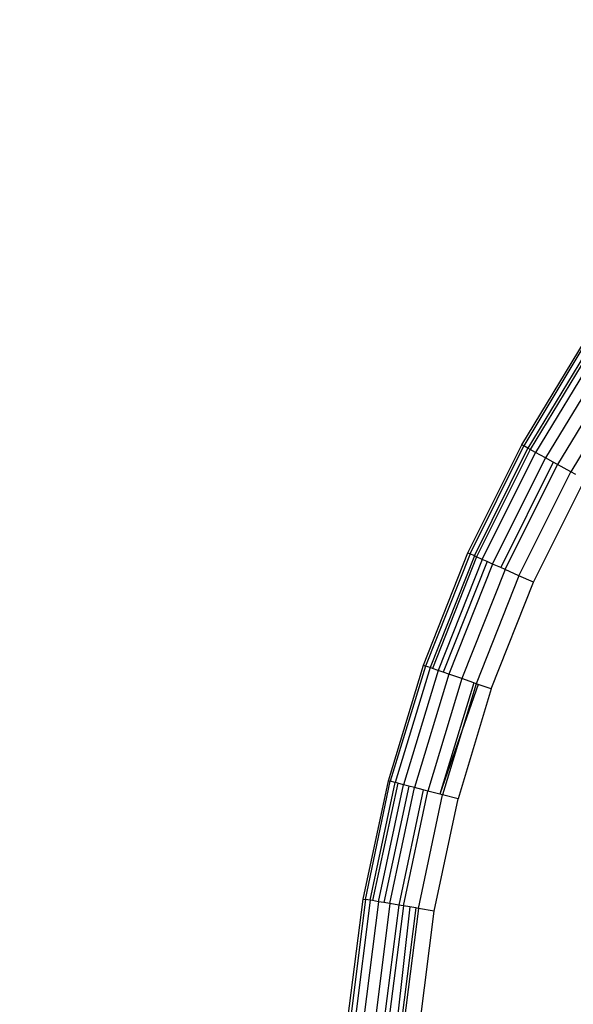
# Model space of a CAD drawing. Units: inches. Extents: x 4843 to 7084, y -3052 to -2294.
# Drawn here: x 6439 to 6440, y -2820 to -2818 of the extents above; entities that cross this region are included whole.
import ezdxf

# ---------------------------------------------------------------- set-up
doc = ezdxf.new("R2010")
doc.units = ezdxf.units.IN
doc.header["$MEASUREMENT"] = 0
doc.layers.add('VP-EQ', color=7, linetype='Continuous', true_color=0x8a3492, plot=False)
doc.styles.get("Standard").update_dxf_attribs({"font": 'arial.ttf'})
doc.dimstyles.get("Standard").update_dxf_attribs({"dimtxt": 14, "dimasz": 20, "dimexe": 20, "dimexo": 50, "dimgap": 20, "dimtad": 0, "dimdec": 0, "dimzin": 0, "dimdsep": 46, "dimtxsty": 'Standard', "dimcen": -0.09, "dimadec": 0, "dimazin": 0, "dimtfac": 1, "dimtdec": 4, "dimtofl": 0, "dimtmove": 0, "dimatfit": 3, "dimfxl": 70, "dimfxlon": 1, "dimtolj": 1, "dimtzin": 0, "dimarcsym": 0})

# ---------------------------------------------------------------- blocks, each defined once
blk = doc.blocks.new('*D277')
at = {"layer": 'Defpoints', "color": 0}
for p in [(6750.0881, -2354.2781), (6750.0881, -2850.6781), (6358.6892, -2871.8395)]:
    blk.add_point(p, dxfattribs=at)
at = {"layer": 'VP-EQ', "color": 0, "lineweight": -2}
for p, q in [((6358.6892, -2424.2781), (6358.6892, -2334.2781)), ((6750.0881, -2424.2781), (6750.0881, -2334.2781)), ((6378.6892, -2354.2781), (6518.6877, -2354.2781)), ((6730.0881, -2354.2781), (6590.0897, -2354.2781))]:
    blk.add_line(p, q, dxfattribs=at)
at = {"layer": 'VP-EQ', "color": 0}
for points in [[(6378.6892, -2350.9448), (6378.6892, -2357.6114), (6358.6892, -2354.2781)], [(6730.0881, -2357.6114), (6730.0881, -2350.9448), (6750.0881, -2354.2781)]]:
    blk.add_solid(points, dxfattribs=at)
at = {"layer": 'VP-EQ', "color": 0, "insert": (6554.3887, -2354.2781), "char_height": 14, "attachment_point": 5}
blk.add_mtext('\\A1;400', dxfattribs=at)
blk = doc.blocks.new('*D282')
at = {"layer": 'Defpoints', "color": 0}
for p in [(6903.4502, -2313.5661), (6903.4502, -2850.6446), (6203.8892, -2875.1583)]:
    blk.add_point(p, dxfattribs=at)
at = {"layer": 'VP-EQ', "color": 0, "lineweight": -2}
for p, q in [((6203.8892, -2383.5661), (6203.8892, -2293.5661)), ((6903.4502, -2383.5661), (6903.4502, -2293.5661)), ((6223.8892, -2313.5661), (6519.9149, -2313.5661)), ((6883.4502, -2313.5661), (6590.6449, -2313.5661))]:
    blk.add_line(p, q, dxfattribs=at)
at = {"layer": 'VP-EQ', "color": 0}
for points in [[(6223.8892, -2310.2328), (6223.8892, -2316.8994), (6203.8892, -2313.5661)], [(6883.4502, -2316.8994), (6883.4502, -2310.2328), (6903.4502, -2313.5661)]]:
    blk.add_solid(points, dxfattribs=at)
at = {"layer": 'VP-EQ', "color": 0, "insert": (6555.2799, -2313.5661), "char_height": 14, "attachment_point": 5}
blk.add_mtext('\\A1;700', dxfattribs=at)
blk = doc.blocks.new('RB2864_')
at = {"layer": 'VP-EQ', "color": 0}
for p, q in [((7326.753, -2771.3269), (7326.8836, -2771.1117)), ((7326.8868, -2771.1138), (7326.7575, -2771.3293)), ((7326.896, -2771.1199), (7326.766, -2771.334)), ((7326.9004, -2771.1228), (7326.7706, -2771.3366)), ((7326.9109, -2771.1298), (7326.7817, -2771.3427)), ((7326.9307, -2771.143), (7326.8025, -2771.3541)), ((7326.9543, -2771.1588), (7326.8274, -2771.3678)), ((7326.9807, -2771.1763), (7326.8552, -2771.3831)), ((7326.6409, -2771.5522), (7326.753, -2771.3269)), ((7326.6456, -2771.5543), (7326.7575, -2771.3293)), ((7326.6545, -2771.5583), (7326.766, -2771.334)), ((7326.7706, -2771.3366), (7326.6592, -2771.5604)), ((7326.7575, -2771.3293), (7326.753, -2771.3269)), ((7326.766, -2771.334), (7326.7575, -2771.3293)), ((7326.7706, -2771.3366), (7326.766, -2771.334)), ((7326.7817, -2771.3427), (7326.7706, -2771.3366)), ((7326.6708, -2771.5656), (7326.7817, -2771.3427)), ((7326.6925, -2771.5753), (7326.8025, -2771.3541)), ((7326.8025, -2771.3541), (7326.7817, -2771.3427)), ((7326.8187, -2771.3631), (7326.8025, -2771.3541)), ((7326.8187, -2771.3631), (7326.7094, -2771.5828)), ((7326.7184, -2771.5868), (7326.8274, -2771.3678)), ((7326.8274, -2771.3678), (7326.8187, -2771.3631)), ((7326.8552, -2771.3831), (7326.8274, -2771.3678)), ((7326.7474, -2771.5998), (7326.8552, -2771.3831)), ((7326.7779, -2771.6134), (7326.8844, -2771.3993)), ((7326.866, -2771.3891), (7326.8552, -2771.3831)), ((7326.5481, -2771.7862), (7326.6409, -2771.5522)), ((7326.6456, -2771.5543), (7326.5529, -2771.7879)), ((7326.6545, -2771.5583), (7326.5621, -2771.7911)), ((7326.6592, -2771.5604), (7326.567, -2771.7929)), ((7326.6708, -2771.5656), (7326.579, -2771.797)), ((7326.6409, -2771.5522), (7326.6456, -2771.5543)), ((7326.6545, -2771.5583), (7326.6456, -2771.5543)), ((7326.6592, -2771.5604), (7326.6545, -2771.5583)), ((7326.6708, -2771.5656), (7326.6592, -2771.5604)), ((7326.681, -2771.5702), (7326.6708, -2771.5656)), ((7326.681, -2771.5702), (7326.5895, -2771.8007)), ((7326.6925, -2771.5753), (7326.6014, -2771.8048)), ((7326.7184, -2771.5868), (7326.6282, -2771.8142)), ((7326.6925, -2771.5753), (7326.681, -2771.5702)), ((7326.7094, -2771.5828), (7326.6925, -2771.5753)), ((7326.7184, -2771.5868), (7326.7094, -2771.5828)), ((7326.7474, -2771.5998), (7326.7184, -2771.5868)), ((7326.7474, -2771.5998), (7326.6582, -2771.8247)), ((7326.7779, -2771.6134), (7326.7474, -2771.5998)), ((7326.6897, -2771.8357), (7326.7779, -2771.6134)), ((7326.4752, -2772.0272), (7326.5481, -2771.7862)), ((7326.5529, -2771.7879), (7326.4788, -2772.0281)), ((7326.5621, -2771.7911), (7326.4896, -2772.0309)), ((7326.5481, -2771.7862), (7326.5529, -2771.7879)), ((7326.5621, -2771.7911), (7326.5529, -2771.7879)), ((7326.567, -2771.7929), (7326.5621, -2771.7911)), ((7326.579, -2771.797), (7326.567, -2771.7929)), ((7326.579, -2771.797), (7326.5069, -2772.0353)), ((7326.6014, -2771.8048), (7326.5299, -2772.0413)), ((7326.5895, -2771.8007), (7326.579, -2771.797)), ((7326.6014, -2771.8048), (7326.5895, -2771.8007)), ((7326.6282, -2771.8142), (7326.6014, -2771.8048)), ((7326.6282, -2771.8142), (7326.5574, -2772.0483)), ((7326.653, -2771.8229), (7326.5822, -2772.0547)), ((7326.653, -2771.8229), (7326.6282, -2771.8142)), ((7326.6582, -2771.8247), (7326.6289, -2771.9214)), ((7326.6623, -2771.8261), (7326.6289, -2771.9214)), ((7326.6582, -2771.8247), (7326.653, -2771.8229)), ((7326.6623, -2771.8261), (7326.6582, -2771.8247)), ((7326.6897, -2771.8357), (7326.6623, -2771.8261)), ((7326.6897, -2771.8357), (7326.6204, -2772.0646)), ((7326.6289, -2771.9214), (7326.5822, -2772.0547)), ((7326.6289, -2771.9214), (7326.5881, -2772.0562)), ((7326.4227, -2772.2734), (7326.4752, -2772.0272)), ((7326.4278, -2772.2742), (7326.4788, -2772.0281)), ((7326.4374, -2772.2759), (7326.4896, -2772.0309)), ((7326.4946, -2772.0322), (7326.4425, -2772.2767)), ((7326.455, -2772.2789), (7326.5069, -2772.0353)), ((7326.5177, -2772.0381), (7326.466, -2772.2807)), ((7326.4752, -2772.0272), (7326.4788, -2772.0281)), ((7326.4896, -2772.0309), (7326.4788, -2772.0281)), ((7326.4946, -2772.0322), (7326.4896, -2772.0309)), ((7326.5069, -2772.0353), (7326.4946, -2772.0322)), ((7326.5177, -2772.0381), (7326.5069, -2772.0353)), ((7326.5299, -2772.0413), (7326.5177, -2772.0381)), ((7326.4784, -2772.2828), (7326.5299, -2772.0413)), ((7326.5478, -2772.0459), (7326.4967, -2772.2859)), ((7326.5065, -2772.2876), (7326.5574, -2772.0483)), ((7326.5478, -2772.0459), (7326.5299, -2772.0413)), ((7326.5377, -2772.2929), (7326.5881, -2772.0562)), ((7326.5574, -2772.0483), (7326.5478, -2772.0459)), ((7326.5822, -2772.0547), (7326.5574, -2772.0483)), ((7326.5881, -2772.0562), (7326.5822, -2772.0547)), ((7326.6204, -2772.0646), (7326.5881, -2772.0562)), ((7326.5706, -2772.2985), (7326.6204, -2772.0646)), ((7326.3911, -2772.5231), (7326.4227, -2772.2734)), ((7326.4278, -2772.2742), (7326.3962, -2772.5236)), ((7326.4374, -2772.2759), (7326.4059, -2772.5244)), ((7326.4227, -2772.2734), (7326.4278, -2772.2742)), ((7326.455, -2772.2789), (7326.4237, -2772.5259)), ((7326.4374, -2772.2759), (7326.4278, -2772.2742)), ((7326.4425, -2772.2767), (7326.4374, -2772.2759)), ((7326.455, -2772.2789), (7326.4425, -2772.2767)), ((7326.4784, -2772.2828), (7326.4474, -2772.5279)), ((7326.466, -2772.2807), (7326.455, -2772.2789)), ((7326.4784, -2772.2828), (7326.466, -2772.2807)), ((7326.4967, -2772.2859), (7326.4784, -2772.2828)), ((7326.4967, -2772.2859), (7326.4659, -2772.5294)), ((7326.5065, -2772.2876), (7326.4757, -2772.5302)), ((7326.5199, -2772.2899), (7326.4927, -2772.5317)), ((7326.5065, -2772.2876), (7326.4967, -2772.2859)), ((7326.5323, -2772.292), (7326.5019, -2772.5324)), ((7326.5199, -2772.2899), (7326.5065, -2772.2876)), ((7326.5377, -2772.2929), (7326.5073, -2772.5329)), ((7326.5323, -2772.292), (7326.5199, -2772.2899)), ((7326.5377, -2772.2929), (7326.5323, -2772.292)), ((7326.5706, -2772.2985), (7326.5377, -2772.2929)), ((7326.5406, -2772.5357), (7326.5706, -2772.2985))]:
    blk.add_line(p, q, dxfattribs=at)
blk = doc.blocks.new('RB2864_2D')
at = {"layer": 'VP-EQ', "color": 0}
blk.add_blockref('RB2864_', (-887.0361, -47.7822), dxfattribs=at)

msp = doc.modelspace()

# ---------------------------------------------------------------- block references
at = {"layer": 'VP-EQ', "color": 0}
msp.add_blockref('RB2864_2D', (0, 0), dxfattribs=at)

# ---------------------------------------------------------------- dimensions: what is measured, and where the dimension line sits
dim = msp.add_linear_dim(base=(6903.4502, -2313.5661), p1=(6203.8892, -2875.1583), p2=(6903.4502, -2850.6446), dimstyle='Standard', dxfattribs=at)
dim.commit()
dim.dimension.update_dxf_attribs({"geometry": '*D282', "text_midpoint": (6555.2799, -2313.5661), "dimtype": 160})
dim = msp.add_linear_dim(base=(6750.0881, -2354.2781), p1=(6358.6892, -2871.8395), p2=(6750.0881, -2850.6781), text='400', dimstyle='Standard', dxfattribs=at)
dim.commit()
dim.dimension.update_dxf_attribs({"geometry": '*D277', "text_midpoint": (6554.3887, -2354.2781), "dimtype": 160})

doc.saveas('drawing.dxf')
